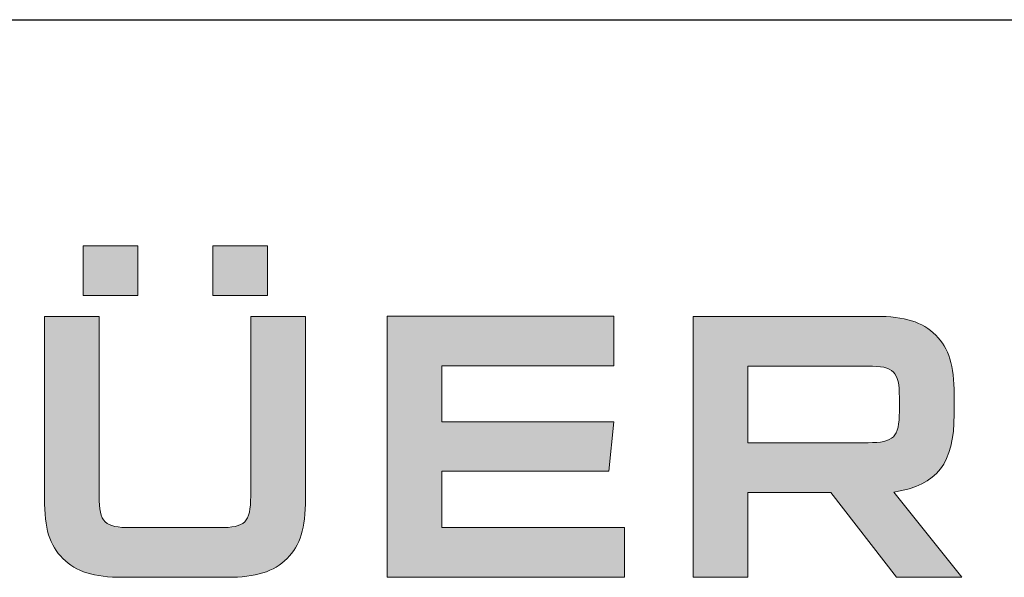
# Model space of a CAD drawing. Extents: x 6558 to 7398, y 1596 to 2784.
# Drawn here: x 7074 to 7164, y 1664 to 1715 of the extents above; entities that cross this region are included whole.
import ezdxf

# ---------------------------------------------------------------- set-up
doc = ezdxf.new("R2010")
doc.units = 0
doc.header["$MEASUREMENT"] = 0
doc.layers.get('0').update_dxf_attribs({"linetype": 'CONTINUOUS'})
doc.layers.add('Layer 1', color=7, linetype='CONTINUOUS')

# ---------------------------------------------------------------- blocks, each defined once
blk = doc.blocks.new('A$C6BAF487A')
at = {"true_color": 0x0095da}
h = blk.add_hatch(color=142, dxfattribs=at)
h.dxf.hatch_style = 1
edge = h.paths.add_edge_path()
edge.add_spline(control_points=[(205.981, -22.324), (205.981, -22.324), (210.1, -22.324), (210.1, -22.324), (210.1, -22.324), (210.1, -36.041), (210.1, -36.041), (210.1, -38.278), (209.719, -39.543), (208.717, -40.544), (207.715, -41.545), (206.391, -41.957), (204.215, -41.957), (204.215, -41.957), (196.356, -41.957), (196.356, -41.957), (194.176, -41.957), (192.852, -41.545), (191.85, -40.544), (190.851, -39.543), (190.467, -38.278), (190.467, -36.041), (190.467, -36.041), (190.468, -22.324), (190.468, -22.324), (190.468, -22.324), (194.589, -22.324), (194.589, -22.324), (194.589, -22.324), (194.589, -35.864), (194.589, -35.864), (194.589, -37.836), (194.999, -38.219), (196.944, -38.219), (196.944, -38.219), (203.626, -38.219), (203.626, -38.219), (205.568, -38.219), (205.981, -37.836), (205.981, -35.864), (205.981, -35.864), (205.981, -22.324), (205.981, -22.324)], knot_values=[0, 0, 0, 0, 1, 1, 1, 2, 2, 2, 3, 3, 3, 4, 4, 4, 5, 5, 5, 6, 6, 6, 7, 7, 7, 8, 8, 8, 9, 9, 9, 10, 10, 10, 11, 11, 11, 12, 12, 12, 13, 13, 13, 14, 14, 14, 14], degree=3, periodic=0)
h.paths.add_polyline_path([(203.125, -20.763), (203.125, -17.025), (207.247, -17.025), (207.247, -20.763)])
h.paths.add_polyline_path([(193.37, -20.757), (193.37, -17.019), (197.488, -17.019), (197.488, -20.757)])
h = blk.add_hatch(color=142, dxfattribs=at)
h.dxf.hatch_style = 1
edge = h.paths.add_edge_path()
edge.add_spline(control_points=[(253.014, -22.324), (255.191, -22.324), (256.518, -22.736), (257.516, -23.737), (258.519, -24.737), (258.902, -26.003), (258.902, -28.211), (258.902, -28.211), (258.902, -29.682), (258.902, -29.682), (258.902, -33.391), (257.666, -35.01), (254.367, -35.54), (254.367, -35.54), (259.488, -41.957), (259.488, -41.957), (259.488, -41.957), (254.572, -41.957), (254.572, -41.957), (254.572, -41.957), (249.628, -35.57), (249.628, -35.57), (249.628, -35.57), (243.389, -35.57), (243.389, -35.57), (243.389, -35.57), (243.389, -41.957), (243.389, -41.957), (243.389, -41.957), (239.267, -41.957), (239.267, -41.957), (239.267, -41.957), (239.267, -22.324), (239.267, -22.324), (239.267, -22.324), (253.014, -22.324), (253.014, -22.324)], knot_values=[0, 0, 0, 0, 1, 1, 1, 2, 2, 2, 3, 3, 3, 4, 4, 4, 5, 5, 5, 6, 6, 6, 7, 7, 7, 8, 8, 8, 9, 9, 9, 10, 10, 10, 11, 11, 11, 12, 12, 12, 12], degree=3, periodic=0)
edge = h.paths.add_edge_path(flags=16)
edge.add_spline(control_points=[(243.389, -31.831), (243.389, -31.831), (252.426, -31.831), (252.426, -31.831), (254.368, -31.831), (254.78, -31.419), (254.78, -29.476), (254.78, -29.476), (254.781, -28.417), (254.781, -28.417), (254.781, -26.474), (254.367, -26.062), (252.425, -26.062), (252.425, -26.062), (243.389, -26.062), (243.389, -26.062), (243.389, -26.062), (243.389, -31.831), (243.389, -31.831)], knot_values=[0, 0, 0, 0, 1, 1, 1, 2, 2, 2, 3, 3, 3, 4, 4, 4, 5, 5, 5, 6, 6, 6, 6], degree=3, periodic=0)
at = {"layer": 'Layer 1', "true_color": 0x0095da}
blk.add_hatch(color=142, dxfattribs=at).paths.add_polyline_path([(220.36, -26.055), (220.36, -30.265), (233.31, -30.265), (232.927, -33.973), (220.36, -33.973), (220.36, -38.212), (234.104, -38.212), (234.104, -41.95), (216.239, -41.95), (216.239, -22.317), (233.31, -22.317), (233.31, -26.055)])
at = {"layer": 'Layer 1', "color": 142, "lineweight": 0, "true_color": 0x0095da}
for points in [[(193.37, -20.757), (193.37, -17.019), (197.488, -17.019), (197.488, -20.757), (193.37, -20.757)], [(203.125, -20.763), (203.125, -17.025), (207.247, -17.025), (207.247, -20.763), (203.125, -20.763)]]:
    blk.add_lwpolyline(points, dxfattribs=at)
at = {"layer": 'Layer 1', "lineweight": 0}
blk.add_lwpolyline([(220.36, -26.055), (220.36, -30.265), (233.31, -30.265), (232.927, -33.973), (220.36, -33.973), (220.36, -38.212), (234.104, -38.212), (234.104, -41.95), (216.239, -41.95), (216.239, -22.317), (233.31, -22.317), (233.31, -26.055), (220.36, -26.055)], dxfattribs=at)
at = {"layer": 'Layer 1', "color": 142, "lineweight": 0, "true_color": 0x0095da}
for points, knots in [([(205.981, -22.324), (205.981, -22.324), (210.1, -22.324), (210.1, -22.324), (210.1, -22.324), (210.1, -36.041), (210.1, -36.041), (210.1, -38.278), (209.719, -39.543), (208.717, -40.544), (207.715, -41.545), (206.391, -41.957), (204.215, -41.957), (204.215, -41.957), (196.356, -41.957), (196.356, -41.957), (194.176, -41.957), (192.852, -41.545), (191.85, -40.544), (190.851, -39.543), (190.467, -38.278), (190.467, -36.041), (190.467, -36.041), (190.468, -22.324), (190.468, -22.324), (190.468, -22.324), (194.589, -22.324), (194.589, -22.324), (194.589, -22.324), (194.589, -35.864), (194.589, -35.864), (194.589, -37.836), (194.999, -38.219), (196.944, -38.219), (196.944, -38.219), (203.626, -38.219), (203.626, -38.219), (205.568, -38.219), (205.981, -37.836), (205.981, -35.864), (205.981, -35.864), (205.981, -22.324), (205.981, -22.324)], [0, 0, 0, 0, 1, 1, 1, 2, 2, 2, 3, 3, 3, 4, 4, 4, 5, 5, 5, 6, 6, 6, 7, 7, 7, 8, 8, 8, 9, 9, 9, 10, 10, 10, 11, 11, 11, 12, 12, 12, 13, 13, 13, 14, 14, 14, 14]), ([(253.014, -22.324), (255.191, -22.324), (256.518, -22.736), (257.516, -23.737), (258.519, -24.737), (258.902, -26.003), (258.902, -28.211), (258.902, -28.211), (258.902, -29.682), (258.902, -29.682), (258.902, -33.391), (257.666, -35.01), (254.367, -35.54), (254.367, -35.54), (259.488, -41.957), (259.488, -41.957), (259.488, -41.957), (254.572, -41.957), (254.572, -41.957), (254.572, -41.957), (249.628, -35.57), (249.628, -35.57), (249.628, -35.57), (243.389, -35.57), (243.389, -35.57), (243.389, -35.57), (243.389, -41.957), (243.389, -41.957), (243.389, -41.957), (239.267, -41.957), (239.267, -41.957), (239.267, -41.957), (239.267, -22.324), (239.267, -22.324), (239.267, -22.324), (253.014, -22.324), (253.014, -22.324)], [0, 0, 0, 0, 1, 1, 1, 2, 2, 2, 3, 3, 3, 4, 4, 4, 5, 5, 5, 6, 6, 6, 7, 7, 7, 8, 8, 8, 9, 9, 9, 10, 10, 10, 11, 11, 11, 12, 12, 12, 12]), ([(243.389, -31.831), (243.389, -31.831), (252.426, -31.831), (252.426, -31.831), (254.368, -31.831), (254.78, -31.419), (254.78, -29.476), (254.78, -29.476), (254.781, -28.417), (254.781, -28.417), (254.781, -26.474), (254.367, -26.062), (252.425, -26.062), (252.425, -26.062), (243.389, -26.062), (243.389, -26.062), (243.389, -26.062), (243.389, -31.831), (243.389, -31.831)], [0, 0, 0, 0, 1, 1, 1, 2, 2, 2, 3, 3, 3, 4, 4, 4, 5, 5, 5, 6, 6, 6, 6])]:
    blk.add_open_spline(points, degree=3, knots=knots, dxfattribs=at)
blk = doc.blocks.new('A$C03567DBD')
blk.add_line((0, 29.617), (210.001, 29.617))
blk.add_line((0, 29.617), (210.001, 29.617))
at = {"xscale": 0.3037798897712972, "yscale": 0.3037798897712972, "zscale": 0.3037798897712972}
blk.add_blockref('A$C6BAF487A', (71.781, 29.617), dxfattribs=at)

msp = doc.modelspace()

# ---------------------------------------------------------------- block references
at = {"xscale": 3.999946128671668, "yscale": 3.999946128671668, "zscale": 3.999946128671668}
msp.add_blockref('A$C03567DBD', (6557.931, 1596.49), dxfattribs=at)

doc.saveas('drawing.dxf')
